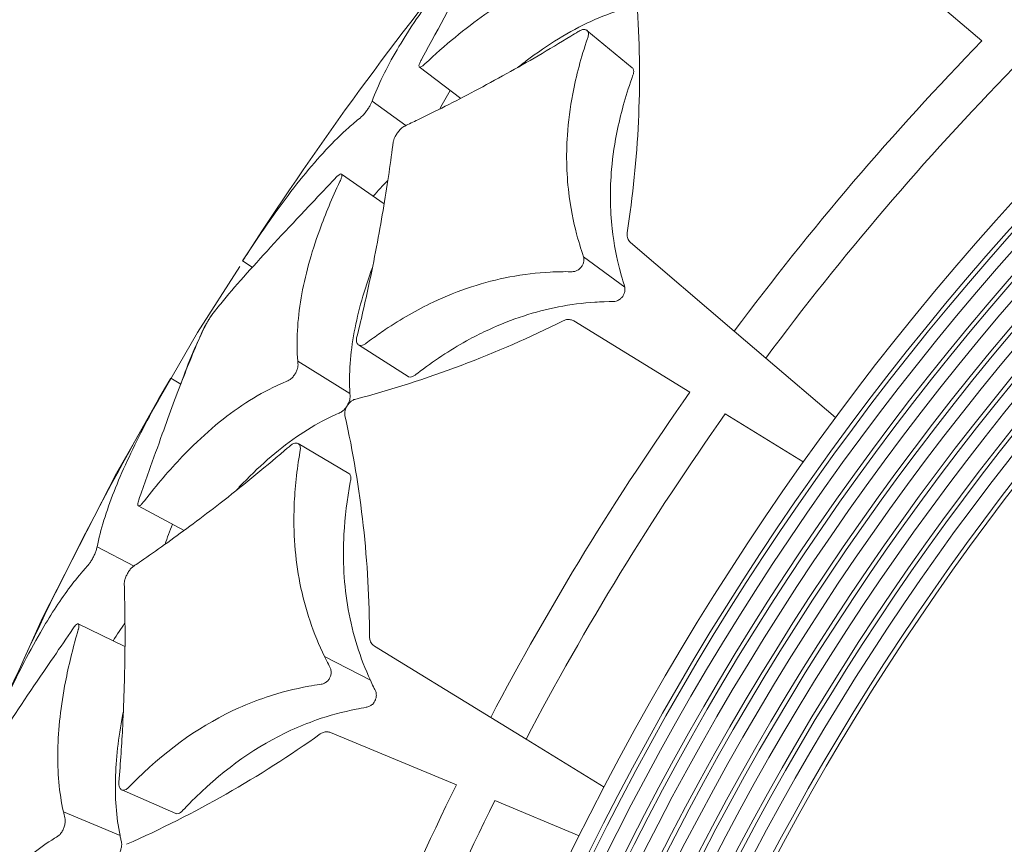
# Model space of a CAD drawing. Units: millimetres. Extents: x 10 to 287, y 10 to 200.
# Drawn here: x 85 to 93, y 98 to 105 of the extents above; entities that cross this region are included whole.
import ezdxf

# ---------------------------------------------------------------- set-up
doc = ezdxf.new("R2010")
doc.units = ezdxf.units.MM
doc.header["$LTSCALE"] = 0.75
doc.linetypes.add('PHANTOM2', pattern=[31.75, 15.875, -3.175, 3.175, -3.175, 3.175, -3.175])
for name, color, linetype, lineweight in [('FD_Dimensions', 7, 'Continuous', 13), ('Reference', 7, 'PHANTOM2', 13), ('Visible', 7, 'Continuous', 13), ('Visible Narrow', 7, 'Continuous', 13)]:
    doc.layers.add(name, color=color, linetype=linetype, lineweight=lineweight)
doc.styles.get("Standard").update_dxf_attribs({"font": 'arial.ttf'})
doc.dimstyles.new('Dim-ISO-25', dxfattribs={"dimtxt": 3.5, "dimasz": 3.5, "dimexe": 2.1, "dimexo": 3, "dimgap": 1.4, "dimtad": 1, "dimdec": 4, "dimdsep": 46, "dimtxsty": 'Standard', "dimcen": 0, "dimadec": 4, "dimazin": 2, "dimtp": 0.1, "dimtm": 0.1, "dimtfac": 1, "dimtdec": 4, "dimtmove": 0, "dimatfit": 3, "dimfxl": 1, "dimarcsym": 0})

# ---------------------------------------------------------------- blocks, each defined once
blk = doc.blocks.new('*D27')
at = {"layer": 'Defpoints', "color": 0, "transparency": 16777216}
for p in [(130.739, 99.6712), (85.2252, 78.9711)]:
    blk.add_point(p, dxfattribs=at)
at = {"layer": 'FD_Dimensions', "color": 0, "lineweight": -2, "transparency": 16777216}
for p, q in [((150.1542, 108.5015), (133.9249, 101.1202)), ((85.2252, 78.9711), (130.739, 99.6712)), ((82.0392, 77.522), (78.8533, 76.073))]:
    blk.add_line(p, q, dxfattribs=at)
at = {"layer": 'FD_Dimensions', "color": 0, "transparency": 16777216}
for points in [[(133.6834, 101.6512), (134.1664, 100.5892), (130.739, 99.6712)], [(81.7977, 78.053), (82.2807, 76.9911), (85.2252, 78.9711)]]:
    blk.add_solid(points, dxfattribs=at)
at = {"layer": 'FD_Dimensions', "color": 0, "transparency": 16777216, "insert": (142.2726, 108.5255), "char_height": 3.5, "attachment_point": 5, "rotation": 24.45656}
blk.add_mtext('∅300', dxfattribs=at)

msp = doc.modelspace()

# ---------------------------------------------------------------- linework, layer by layer
at = {"layer": 'Reference', "extrusion": (1.22465e-16, 0, -1)}
msp.add_circle((-107.982066, 89.32114), 25, dxfattribs=at)
at = {"layer": 'Visible', "extrusion": (0, 1, 0)}
for p, q in [((91.676956, 105.116248), (92.44924, 104.456655)), ((89.504836, 104.535225), (89.843309, 104.256528)), ((88.563887, 104.029061), (88.255409, 104.262711)), ((87.676075, 103.464992), (87.993458, 103.243923)), ((90.603024, 102.295014), (89.83074, 102.954607)), ((87.010761, 102.771138), (86.938243, 102.817648)), ((89.406799, 102.371103), (90.272758, 101.840443)), ((90.603024, 102.295014), (90.838261, 102.094103)), ((88.172158, 101.957043), (87.802487, 102.19284)), ((90.838261, 102.094103), (91.35682, 101.651212)), ((86.402889, 101.944028), (86.477255, 101.900528)), ((90.536528, 101.678804), (91.117986, 101.322486)), ((87.352314, 101.457439), (87.730218, 101.235122)), ((86.502131, 100.81031), (86.160901, 100.992827)), ((85.71349, 100.114301), (86.061548, 99.945603)), ((88.787428, 99.416603), (87.921469, 99.947264)), ((88.787428, 99.416603), (89.051198, 99.254965)), ((87.594028, 99.304624), (88.532339, 98.915963)), ((89.051198, 99.254965), (89.632656, 98.898647)), ((86.43936, 98.702521), (86.037354, 98.877587)), ((88.818147, 98.797578), (89.448187, 98.536607))]:
    msp.add_line(p, q, dxfattribs=at)
at = {"layer": 'Visible', "extrusion": (1.22465e-16, 0, -1)}
for centre, radius, start, end in [((-107.982066, 89.32114), 20.698539, 101.1425325, 78.8574675), ((-107.982066, 89.32114), 20.577558, 101.2088884, 78.7911116), ((-107.982066, 89.32114), 20.456353, 101.2761697, 78.7238303), ((-107.982066, 89.32114), 20.334924, 101.344396, 78.655604), ((-107.982066, 89.32114), 20.213271, 101.4135868, 78.5864132), ((-107.982066, 89.32114), 20.091393, 101.4837628, 78.5162372), ((-107.982066, 89.32114), 19.969291, 101.5549449, 78.4450551), ((-107.982066, 89.32114), 19.846964, 101.6271547, 78.3728453), ((-107.982066, 89.32114), 19.724412, 101.7004146, 78.2995854), ((-107.982066, 89.32114), 19.601635, 101.7747476, 78.2252524), ((-107.982066, 89.32114), 19.478633, 101.8501773, 78.1498227), ((-107.982066, 89.32114), 19.355404, 101.9267281, 78.0732719), ((-107.982066, 89.32114), 24.999964, 32.6741863, 39.3257931), ((-82.265325, 104.210141), 7.631747, 176.4178581, 188.9098901), ((-90.287441, 101.211031), 3.163066, 41.3388263, 44.2286703), ((-87.096377, 102.146452), 0.471637, 32.6276849, 37.6837331), ((-89.591237, 100.842), 3.288447, 18.7743048, 27.7505395), ((-85.691968, 109.666693), 8.150456, 243.4975495, 255.1917789), ((-107.982066, 89.32114), 24.999964, 23.6741863, 30.3257931), ((-80.252788, 100.003848), 7.631747, 167.4178581, 179.9098901), ((-82.78365, 105.929266), 8.150456, 234.4975495, 246.1917789)]:
    msp.add_arc(centre, radius, start, end, dxfattribs=at)
at = {"layer": 'Visible'}
for radius, start, end in [(20.545685, 101.2265026, 78.7734974), (20.303045, 101.3624455, 78.6375545), (20.059502, 101.5022694, 78.4977306), (19.815053, 101.6461414, 78.3538586), (19.569699, 101.794239, 78.205761), (19.323436, 101.9467502, 78.0532498)]:
    msp.add_arc((107.982066, 89.32114), radius, start, end, dxfattribs=at)
for points, knots in [([(88.941598, 105.488323), (88.918361, 105.45334), (88.894729, 105.41663), (88.845828, 105.33861), (88.820938, 105.297912), (88.744638, 105.1706), (88.691552, 105.078705), (88.525732, 104.785055), (88.406378, 104.565334), (88.267417, 104.309978), (88.265783, 104.307047), (88.259546, 104.295142), (88.256332, 104.287434), (88.252609, 104.274531), (88.252161, 104.269384), (88.254508, 104.261906), (88.25784, 104.261139), (88.264933, 104.261955), (88.269845, 104.264033), (88.283935, 104.273134), (88.291533, 104.280287), (88.447148, 104.426363), (88.59635, 104.549544), (88.901303, 104.762834), (89.055732, 104.85002), (89.28511, 104.946317), (89.361271, 104.972654), (89.456108, 104.99826), (89.47512, 105.003028), (89.504478, 105.009827), (89.511507, 105.011352), (89.529614, 105.021288), (89.537538, 105.026797), (89.553227, 105.040389), (89.559857, 105.047536), (89.571613, 105.061738), (89.577348, 105.069935), (89.587262, 105.087164), (89.59045, 105.094967), (89.59564, 105.11079), (89.596028, 105.117109), (89.597607, 105.140186), (89.598957, 105.156317), (89.600554, 105.172514)], [0.000001, 0.000001, 0.000001, 0.000001, 0.14633202, 0.14633202, 0.29111873, 0.29111873, 0.57993785, 0.57993785, 1.15431509, 1.15431509, 1.19763238, 1.19763238, 1.31244549, 1.31244549, 1.42994057, 1.42994057, 1.57414009, 1.57414009, 1.73710154, 1.73710154, 1.96979922, 1.96979922, 7.6915075, 7.6915075, 13.70069855, 13.70069855, 16.72375457, 16.72375457, 17.48390134, 17.48390134, 17.8999628, 17.8999628, 18.19404236, 18.19404236, 18.49144789, 18.49144789, 18.8473903, 18.8473903, 19.25131595, 19.25131595, 19.90162759, 19.90162759, 21.39061794, 21.39061794, 21.39061794, 21.39061794]), ([(88.643225, 105.164354), (88.643226, 105.164355), (88.64283, 105.163861), (88.64013, 105.160494), (88.637014, 105.156611), (88.62661, 105.14367), (88.619936, 105.135398), (88.58869, 105.096663), (88.56231, 105.063555), (88.477428, 104.955587), (88.421293, 104.881852), (88.26098, 104.662905), (88.167249, 104.522824), (88.049956, 104.322593), (88.014711, 104.257361), (87.952609, 104.130362), (87.92582, 104.068656), (87.903575, 104.008971)], [-1.18991938, -1.18991938, -1.18991938, -1.18991938, -1.18347729, -1.18347729, -1.17305093, -1.17305093, -1.15822899, -1.15822899, -1.06638346, -1.06638346, -0.85641456, -0.85641456, -0.43041894, -0.43041894, -0.21579413, -0.21579413, -0.000001, -0.000001, -0.000001, -0.000001]), ([(88.987898, 104.258485), (89.009274, 104.27535), (89.030646, 104.291833), (89.214313, 104.430152), (89.374993, 104.528805), (89.613721, 104.638686), (89.692674, 104.668851), (89.792404, 104.698905), (89.813629, 104.704832), (89.851885, 104.714668), (89.858555, 104.716102), (89.876455, 104.726194), (89.884319, 104.731795), (89.900028, 104.745635), (89.906697, 104.752952), (89.918454, 104.767325), (89.924258, 104.775721), (89.933323, 104.791791), (89.936685, 104.799479), (89.941549, 104.814821), (89.941957, 104.820141), (89.944048, 104.843591), (89.945592, 104.858492), (89.947353, 104.873451)], [3.10141281, 3.10141281, 3.10141281, 3.10141281, 3.40755202, 3.40755202, 5.73269437, 5.73269437, 6.89608564, 6.89608564, 7.21165581, 7.21165581, 7.46617663, 7.46617663, 7.64797501, 7.64797501, 7.83665833, 7.83665833, 8.06877952, 8.06877952, 8.2906063, 8.2906063, 8.55078021, 8.55078021, 8.99932984, 8.99932984, 8.99932984, 8.99932984]), ([(89.480004, 102.847338), (89.47165, 102.881232), (89.406312, 103.045694), (89.353531, 103.446415), (89.348693, 103.598636), (89.366096, 103.856229), (89.379344, 103.958565), (89.42489, 104.197811), (89.461606, 104.334946), (89.51242, 104.483318), (89.515313, 104.491641), (89.516725, 104.51156), (89.515186, 104.519996), (89.507591, 104.53464), (89.501068, 104.53858), (89.488222, 104.542582), (89.480155, 104.542761), (89.458629, 104.537829), (89.448283, 104.531381), (89.422391, 104.515299), (89.403981, 104.503934), (89.220247, 104.391164), (89.05982, 104.298069), (88.744895, 104.123099), (88.591352, 104.042229), (88.377578, 103.934184), (88.308939, 103.90032), (88.210697, 103.852902), (88.178699, 103.837643), (88.143931, 103.821255), (88.13677, 103.817877), (88.119142, 103.802904), (88.11213, 103.795932), (88.097993, 103.779602), (88.092051, 103.771482), (88.08164, 103.756014), (88.076526, 103.747282), (88.069348, 103.732804), (88.066818, 103.726834), (88.061931, 103.712392), (88.061254, 103.707056), (88.06105, 103.705452)], [0.000003408, 0.000003408, 0.000003408, 0.000003408, 0.084297194, 0.084297194, 0.134068811, 0.134068811, 0.166253842, 0.166253842, 0.208217279, 0.208217279, 0.211138927, 0.211138927, 0.213964249, 0.213964249, 0.217517043, 0.217517043, 0.221387975, 0.221387975, 0.226876316, 0.226876316, 0.240525412, 0.240525412, 0.363550195, 0.363550195, 0.493851545, 0.493851545, 0.559260274, 0.559260274, 0.592046646, 0.592046646, 0.595845604, 0.595845604, 0.598176243, 0.598176243, 0.600642303, 0.600642303, 0.603716077, 0.603716077, 0.606004922, 0.606004922, 0.609336006, 0.609336006, 0.609336006, 0.609336006]), ([(89.786594, 102.623201), (89.779259, 102.655922), (89.719814, 102.814493), (89.677163, 103.202771), (89.675668, 103.350371), (89.697592, 103.6003), (89.712423, 103.699762), (89.761095, 103.932653), (89.799237, 104.066213), (89.849707, 104.206895), (89.853262, 104.216766), (89.853884, 104.236859), (89.852223, 104.244308), (89.847281, 104.252681), (89.845375, 104.254834), (89.843315, 104.256535)], [0.000003337, 0.000003337, 0.000003337, 0.000003337, 0.080334661, 0.080334661, 0.127898729, 0.127898729, 0.158798704, 0.158798704, 0.19927443, 0.19927443, 0.201015477, 0.201015477, 0.202347923, 0.202347923, 0.202990157, 0.202990157, 0.202990157, 0.202990157]), ([(87.903575, 104.008971), (87.900167, 103.999826), (87.899266, 103.997227), (87.894467, 103.986679), (87.890782, 103.979695), (87.881466, 103.963863), (87.875911, 103.955192), (87.865509, 103.940143), (87.85933, 103.931523), (87.844881, 103.913404), (87.838244, 103.90574), (87.822685, 103.889281), (87.817127, 103.88493), (87.785873, 103.860315), (87.757935, 103.836908), (87.67372, 103.762239), (87.616864, 103.706386), (87.445246, 103.522761), (87.329059, 103.378722), (87.131819, 103.107963), (87.052263, 102.991943), (86.960538, 102.851774), (86.958982, 102.849349), (86.953364, 102.840737), (86.948596, 102.833441), (86.941416, 102.822483), (86.939367, 102.819361), (86.938367, 102.817837), (86.93825, 102.817658), (86.93824, 102.817643)], [-2.038725735, -2.038725735, -2.038725735, -2.038725735, -2.032557349, -2.032557349, -2.024021053, -2.024021053, -2.015201955, -2.015201955, -2.008779861, -2.008779861, -2.003214473, -2.003214473, -1.994631025, -1.994631025, -1.927184534, -1.927184534, -1.792446979, -1.792446979, -1.524197604, -1.524197604, -1.346089818, -1.346089818, -1.321200772, -1.321200772, -1.286036315, -1.286036315, -1.257749336, -1.257749336, -1.249517651, -1.249517651, -1.249517651, -1.249517651]), ([(88.06105, 103.705452), (88.051959, 103.633778), (88.041548, 103.557292), (88.018236, 103.398079), (88.005213, 103.314472), (87.961821, 103.053813), (87.927082, 102.866348), (87.85748, 102.536576), (87.826583, 102.400254), (87.789259, 102.248579), (87.787053, 102.239723), (87.786928, 102.218825), (87.788994, 102.210018), (87.797171, 102.195536), (87.803456, 102.191297), (87.816565, 102.18766), (87.824036, 102.187791), (87.840536, 102.192573), (87.848048, 102.196887), (87.859707, 102.205107), (87.870871, 102.213941), (87.933809, 102.259821), (87.967533, 102.283419), (88.119317, 102.385219), (88.238747, 102.45345), (88.548446, 102.600375), (88.739033, 102.662415), (89.030882, 102.717687), (89.130939, 102.729559), (89.282484, 102.737513), (89.333824, 102.738471), (89.396451, 102.737598), (89.409196, 102.737341), (89.43153, 102.746216), (89.439621, 102.750337), (89.454607, 102.762667), (89.460441, 102.768867), (89.470021, 102.78236), (89.473688, 102.78927), (89.479604, 102.804801), (89.481371, 102.812932), (89.482844, 102.83027), (89.482005, 102.839239), (89.480004, 102.847338)], [0.000001, 0.000001, 0.000001, 0.000001, 0.23061057, 0.23061057, 0.46180214, 0.46180214, 0.92212297, 0.92212297, 1.2271783, 1.2271783, 1.2523195, 1.2523195, 1.27724803, 1.27724803, 1.30612806, 1.30612806, 1.33322546, 1.33322546, 1.36098829, 1.36098829, 1.38750232, 1.38750232, 1.41779448, 1.41779448, 1.5232062, 1.5232062, 1.68791568, 1.68791568, 1.77386675, 1.77386675, 1.81788719, 1.81788719, 1.82754454, 1.82754454, 1.83159847, 1.83159847, 1.83457419, 1.83457419, 1.83735804, 1.83735804, 1.84044814, 1.84044814, 1.8442209, 1.8442209, 1.8442209, 1.8442209]), ([(87.349273, 102.070931), (87.337712, 102.219302), (87.346225, 102.376179), (87.402293, 102.704219), (87.448835, 102.8738), (87.555499, 103.16732), (87.605624, 103.287057), (87.6695, 103.423536), (87.671648, 103.427985), (87.676966, 103.441893), (87.678731, 103.448889), (87.679396, 103.457992), (87.679186, 103.462915), (87.673431, 103.466759), (87.669426, 103.466345), (87.659862, 103.461767), (87.654531, 103.458056), (87.642067, 103.447084), (87.637076, 103.441616), (87.548687, 103.348301), (87.489691, 103.286038), (87.270935, 103.054476), (87.12323, 102.896629), (86.92963, 102.680677), (86.869802, 102.612205), (86.788005, 102.514935), (86.762031, 102.483374), (86.722866, 102.43454), (86.721297, 102.432564), (86.713368, 102.421813), (86.708334, 102.414567), (86.698136, 102.399245), (86.692511, 102.390554), (86.681, 102.37205), (86.675737, 102.363333), (86.665583, 102.346015), (86.660758, 102.337492), (86.650525, 102.318575), (86.647747, 102.312514), (86.646913, 102.310693)], [0.00000135, 0.00000135, 0.00000135, 0.00000135, 0.44538554, 0.44538554, 0.88172016, 0.88172016, 1.17054874, 1.17054874, 1.20484026, 1.20484026, 1.25447369, 1.25447369, 1.28944823, 1.28944823, 1.31738047, 1.31738047, 1.34191, 1.34191, 1.3686865, 1.3686865, 1.42661178, 1.42661178, 1.5898204, 1.5898204, 1.67183976, 1.67183976, 1.71304989, 1.71304989, 1.73762769, 1.73762769, 1.76622445, 1.76622445, 1.79102188, 1.79102188, 1.81224175, 1.81224175, 1.83483763, 1.83483763, 1.86907145, 1.86907145, 1.86907145, 1.86907145]), ([(89.83074, 102.954607), (89.829654, 102.955535), (89.828595, 102.956496), (89.827564, 102.957489), (89.819882, 102.964888), (89.813841, 102.973997), (89.80982, 102.984267), (89.80756, 102.990037), (89.805897, 102.996278), (89.804978, 103.0029), (89.80383, 103.011168), (89.803894, 103.019665), (89.805155, 103.028102)], [0, 0, 0, 0, 0.000037840784, 0.000037840784, 0.000037840784, 0.000319799741, 0.000319799741, 0.000319799741, 0.000478245998, 0.000478245998, 0.000478245998, 0.000676076348, 0.000676076348, 0.000676076348, 0.000676076348]), ([(87.737949, 101.830753), (87.729439, 101.97579), (87.740573, 102.129058), (87.799427, 102.444137), (87.845026, 102.603921), (87.906263, 102.769713)], [0.000001333, 0.000001333, 0.000001333, 0.000001333, 0.427518049, 0.427518049, 0.833297564, 0.833297564, 0.833297564, 0.833297564]), ([(88.172159, 101.957044), (88.173578, 101.956137), (88.175094, 101.955374), (88.182485, 101.952538), (88.189429, 101.952218), (88.205936, 101.956157), (88.21349, 101.960565), (88.224988, 101.968255), (88.230562, 101.973284), (88.383394, 102.0882), (88.505775, 102.167212), (88.677372, 102.259955), (88.724856, 102.283758), (88.944412, 102.385284), (89.117917, 102.441414), (89.382697, 102.492983), (89.473183, 102.504575), (89.586765, 102.512002), (89.609812, 102.513142), (89.696964, 102.516083), (89.707522, 102.513665), (89.731811, 102.521098), (89.740365, 102.524975), (89.755815, 102.536105), (89.762249, 102.542174), (89.773006, 102.5556), (89.777279, 102.562573), (89.78422, 102.578257), (89.786461, 102.586251), (89.789103, 102.604492), (89.788581, 102.61436), (89.786594, 102.623201)], [1.254104914, 1.254104914, 1.254104914, 1.254104914, 1.261688645, 1.261688645, 1.288907332, 1.288907332, 1.320270455, 1.320270455, 1.361818103, 1.361818103, 1.515709603, 1.515709603, 1.574229073, 1.574229073, 1.785122928, 1.785122928, 1.894561032, 1.894561032, 1.922412707, 1.922412707, 1.999859115, 1.999859115, 2.037896887, 2.037896887, 2.068115943, 2.068115943, 2.096010038, 2.096010038, 2.124593506, 2.124593506, 2.16303921, 2.16303921, 2.16303921, 2.16303921]), ([(89.328996, 102.372725), (89.336481, 102.376457), (89.344379, 102.379113), (89.352433, 102.380595), (89.362741, 102.382491), (89.373126, 102.382431), (89.383038, 102.380413), (89.391612, 102.378667), (89.399626, 102.375499), (89.406799, 102.371103)], [0, 0, 0, 0, 0.000170279902, 0.000170279902, 0.000170279902, 0.000388205132, 0.000388205132, 0.000388205132, 0.000576717104, 0.000576717104, 0.000576717104, 0.000576717104]), ([(86.646913, 102.310693), (86.623305, 102.259114), (86.599266, 102.203811), (86.550145, 102.086031), (86.525154, 102.023791), (86.448626, 101.827577), (86.395516, 101.684092), (86.307114, 101.439663), (86.273695, 101.346124), (86.219597, 101.194097), (86.199606, 101.137796), (86.164129, 101.037904), (86.161337, 101.030555), (86.157177, 101.013355), (86.156403, 101.006723), (86.15706, 100.998074), (86.158102, 100.993621), (86.164745, 100.991504), (86.16879, 100.992697), (86.178355, 100.999063), (86.183567, 101.003884), (86.192835, 101.014497), (86.195315, 101.017796), (86.299038, 101.150819), (86.393178, 101.260616), (86.63443, 101.512506), (86.782201, 101.640045), (87.009336, 101.793292), (87.086512, 101.838105), (87.237696, 101.911734), (87.267309, 101.920156), (87.28956, 101.932416), (87.297088, 101.938109), (87.311406, 101.952078), (87.317406, 101.959279), (87.328339, 101.97477), (87.333335, 101.983206), (87.340918, 101.9986), (87.344803, 102.007547), (87.350153, 102.026918), (87.351374, 102.035206), (87.351474, 102.047353), (87.3509, 102.050057), (87.349273, 102.070931)], [0.000001, 0.000001, 0.000001, 0.000001, 0.19764661, 0.19764661, 0.39425917, 0.39425917, 0.78627024, 0.78627024, 1.01437287, 1.01437287, 1.14470998, 1.14470998, 1.24164594, 1.24164594, 1.32549733, 1.32549733, 1.38950188, 1.38950188, 1.43900579, 1.43900579, 1.4866416, 1.4866416, 1.51595309, 1.51595309, 1.7648556, 1.7648556, 2.14435456, 2.14435456, 2.33814953, 2.33814953, 2.52161702, 2.52161702, 2.6057396, 2.6057396, 2.6830252, 2.6830252, 2.76156596, 2.76156596, 2.82546959, 2.82546959, 2.88072895, 2.88072895, 2.91896486, 2.91896486, 2.91896486, 2.91896486]), ([(86.402889, 101.944028), (86.402889, 101.944028), (86.402888, 101.944027), (86.402838, 101.943937), (86.401618, 101.9418), (86.396999, 101.933722), (86.393787, 101.928108), (86.382203, 101.907915), (86.372676, 101.892177), (86.281451, 101.729554), (86.237569, 101.648474), (86.110849, 101.403823), (86.038024, 101.247335), (85.951019, 101.026507), (85.925712, 100.955062), (85.883137, 100.817088), (85.865928, 100.750633), (85.853055, 100.686992)], [-1.50092004, -1.50092004, -1.50092004, -1.50092004, -1.49854132, -1.49854132, -1.38642978, -1.38642978, -1.28086874, -1.28086874, -1.08074689, -1.08074689, -0.87292566, -0.87292566, -0.4387889, -0.4387889, -0.22000018, -0.22000018, -0.000001, -0.000001, -0.000001, -0.000001]), ([(86.885057, 101.103258), (86.894637, 101.11363), (86.904233, 101.1239), (87.053312, 101.281611), (87.194931, 101.406391), (87.412405, 101.557332), (87.486046, 101.601616), (87.632221, 101.675901), (87.657617, 101.682884), (87.679831, 101.696134), (87.687172, 101.702026), (87.699582, 101.714677), (87.705836, 101.721842), (87.718054, 101.739822), (87.72305, 101.7486), (87.731131, 101.76583), (87.734391, 101.774538), (87.740344, 101.79835), (87.73935, 101.806879), (87.737949, 101.830753)], [1.87197649, 1.87197649, 1.87197649, 1.87197649, 1.91296301, 1.91296301, 2.50767719, 2.50767719, 2.80965382, 2.80965382, 3.10310761, 3.10310761, 3.23446707, 3.23446707, 3.32904487, 3.32904487, 3.40783491, 3.40783491, 3.48447894, 3.48447894, 3.61204285, 3.61204285, 3.61204285, 3.61204285]), ([(87.701185, 101.666325), (87.701071, 101.666825), (87.700963, 101.66733), (87.699554, 101.674406), (87.699303, 101.68169), (87.700924, 101.697219), (87.702801, 101.705362), (87.708366, 101.721272), (87.711941, 101.72902), (87.71661, 101.737024), (87.716917, 101.737542), (87.717344, 101.738252), (87.717462, 101.738447), (87.717657, 101.738769), (87.717735, 101.738897), (87.717888, 101.739147), (87.717963, 101.739269), (87.718141, 101.739556), (87.718243, 101.739722), (87.718582, 101.740265), (87.718819, 101.740642), (87.720111, 101.742674), (87.721198, 101.744305), (87.724969, 101.749711), (87.727783, 101.753333), (87.735032, 101.761732), (87.739557, 101.766202), (87.749878, 101.774883), (87.755775, 101.778839), (87.766283, 101.784158), (87.770773, 101.78585), (87.775098, 101.78694)], [0, 0, 0, 0, 0.00001405102, 0.00001405102, 0.00019452762, 0.00019452762, 0.00037642334, 0.00037642334, 0.00054821535, 0.00054821535, 0.00056013402, 0.00056013402, 0.00056464001, 0.00056464001, 0.00056760754, 0.00056760754, 0.00057044447, 0.00057044447, 0.00057430465, 0.00057430465, 0.00058312702, 0.00058312702, 0.00062203222, 0.00062203222, 0.00071435667, 0.00071435667, 0.0008495436, 0.0008495436, 0.00101571748, 0.00101571748, 0.001144153, 0.001144153, 0.001144153, 0.001144153]), ([(87.549503, 99.870149), (87.466127, 100.042045), (87.40418, 100.223863), (87.329535, 100.600577), (87.314745, 100.793672), (87.327694, 101.125814), (87.342114, 101.258988), (87.367861, 101.407036), (87.36923, 101.414558), (87.368281, 101.433513), (87.365815, 101.441805), (87.357518, 101.454866), (87.351495, 101.458999), (87.337169, 101.462196), (87.329131, 101.461536), (87.310923, 101.455038), (87.303052, 101.449479), (87.291892, 101.440631), (87.283798, 101.433238), (87.085923, 101.263621), (86.924843, 101.133162), (86.633804, 100.907128), (86.502382, 100.809411), (86.318405, 100.677138), (86.259152, 100.635355), (86.152413, 100.5614), (86.127123, 100.544855), (86.113583, 100.53455), (86.107501, 100.528452), (86.09571, 100.513978), (86.090034, 100.505858), (86.079811, 100.488728), (86.075303, 100.480002), (86.067156, 100.461804), (86.063643, 100.452386), (86.058897, 100.436106), (86.057788, 100.430358), (86.055911, 100.418436), (86.056062, 100.413524), (86.056109, 100.412024)], [0.00000169, 0.00000169, 0.00000169, 0.00000169, 0.47698485, 0.47698485, 0.93065362, 0.93065362, 1.2229768, 1.2229768, 1.24877754, 1.24877754, 1.27688034, 1.27688034, 1.30797867, 1.30797867, 1.33674221, 1.33674221, 1.36904203, 1.36904203, 1.40705864, 1.40705864, 1.60145771, 1.60145771, 1.77665539, 1.77665539, 1.86457822, 1.86457822, 1.94220018, 1.94220018, 1.9964733, 1.9964733, 2.04624914, 2.04624914, 2.09182675, 2.09182675, 2.14115743, 2.14115743, 2.18368407, 2.18368407, 2.27220148, 2.27220148, 2.27220148, 2.27220148]), ([(87.890862, 99.693911), (87.8144, 99.860179), (87.758738, 100.035874), (87.693993, 100.400539), (87.683202, 100.587747), (87.700807, 100.909753), (87.716678, 101.03913), (87.744017, 101.185759), (87.745119, 101.191179), (87.745588, 101.207629), (87.744083, 101.215832), (87.739308, 101.226449), (87.736106, 101.231666), (87.730219, 101.235123)], [0.00000164, 0.00000164, 0.00000164, 0.00000164, 0.45349578, 0.45349578, 0.88766156, 0.88766156, 1.16909344, 1.16909344, 1.20043779, 1.20043779, 1.24318132, 1.24318132, 1.27095455, 1.27095455, 1.27095455, 1.27095455]), ([(85.853055, 100.686992), (85.850971, 100.676688), (85.849885, 100.670903), (85.843714, 100.652609), (85.840112, 100.643458), (85.832007, 100.625031), (85.827617, 100.615859), (85.817368, 100.596161), (85.812242, 100.587354), (85.8026, 100.571715), (85.797358, 100.564028), (85.785105, 100.54811), (85.780526, 100.544992), (85.712297, 100.466637), (85.676691, 100.422128), (85.570421, 100.278824), (85.50042, 100.170509), (85.384648, 99.970554), (85.338828, 99.885916), (85.232398, 99.677776), (85.172045, 99.550953), (85.103236, 99.397921), (85.102164, 99.395471), (85.097495, 99.385039), (85.094058, 99.37738), (85.088715, 99.365505), (85.087069, 99.361857), (85.086157, 99.359833), (85.086015, 99.359518), (85.086006, 99.359498)], [-1.811478357, -1.811478357, -1.811478357, -1.811478357, -1.782118124, -1.782118124, -1.759285837, -1.759285837, -1.738358922, -1.738358922, -1.713354234, -1.713354234, -1.681684961, -1.681684961, -1.631169069, -1.631169069, -1.575316853, -1.575316853, -1.464059315, -1.464059315, -1.390487651, -1.390487651, -1.292610358, -1.292610358, -1.278568027, -1.278568027, -1.252252097, -1.252252097, -1.228989296, -1.228989296, -1.221502464, -1.221502464, -1.221502464, -1.221502464]), ([(86.056109, 100.412024), (86.05835, 100.339554), (86.060036, 100.262084), (86.061913, 100.100562), (86.062123, 100.015606), (86.059994, 99.750278), (86.054947, 99.558868), (86.037603, 99.220806), (86.028314, 99.080722), (86.015508, 98.929903), (86.014467, 98.917799), (86.019848, 98.895485), (86.023984, 98.887888), (86.035574, 98.877107), (86.042746, 98.875016), (86.056636, 98.875421), (86.063813, 98.877493), (86.085086, 98.889627), (86.092989, 98.901606), (86.390793, 99.193404), (86.643022, 99.368546), (86.977812, 99.518647), (87.045735, 99.545202), (87.218826, 99.603421), (87.324886, 99.630432), (87.459304, 99.654786), (87.486711, 99.659244), (87.526097, 99.66494), (87.535825, 99.666255), (87.558814, 99.677637), (87.566208, 99.684129), (87.576558, 99.694471), (87.581832, 99.701331), (87.590068, 99.715877), (87.59311, 99.72323), (87.597406, 99.739591), (87.598327, 99.747733), (87.598071, 99.765444), (87.596238, 99.774613), (87.590961, 99.789152), (87.58864, 99.792886), (87.568257, 99.832151), (87.55875, 99.851085), (87.549503, 99.870149)], [0.000001, 0.000001, 0.000001, 0.000001, 0.23142864, 0.23142864, 0.46345628, 0.46345628, 0.92543329, 0.92543329, 1.2315801, 1.2315801, 1.24513657, 1.24513657, 1.25548214, 1.25548214, 1.26702214, 1.26702214, 1.27720648, 1.27720648, 1.296343, 1.296343, 1.37029138, 1.37029138, 1.38882612, 1.38882612, 1.41710383, 1.41710383, 1.42431911, 1.42431911, 1.42744227, 1.42744227, 1.43027113, 1.43027113, 1.43394757, 1.43394757, 1.43728301, 1.43728301, 1.44070844, 1.44070844, 1.44509885, 1.44509885, 1.44857512, 1.44857512, 1.45177055, 1.45177055, 1.45177055, 1.45177055]), ([(85.602356, 98.714258), (85.571045, 98.856186), (85.557152, 99.008956), (85.563498, 99.333478), (85.583057, 99.503658), (85.641136, 99.801677), (85.67098, 99.924184), (85.712501, 100.069012), (85.713293, 100.071454), (85.716669, 100.08411), (85.71798, 100.091936), (85.71855, 100.104577), (85.717762, 100.109345), (85.713789, 100.115315), (85.710402, 100.115449), (85.703027, 100.112512), (85.698483, 100.109085), (85.686475, 100.096576), (85.680637, 100.088044), (85.625327, 100.007399), (85.578308, 99.938891), (85.394872, 99.67095), (85.269047, 99.485574), (85.105817, 99.233754), (85.055707, 99.154251), (84.987903, 99.041967), (84.966505, 99.005652), (84.933677, 98.948267), (84.932381, 98.945974), (84.926211, 98.934146), (84.922409, 98.926311), (84.914374, 98.908859), (84.910172, 98.899337), (84.902084, 98.880229), (84.898253, 98.870831), (84.890826, 98.851925), (84.887297, 98.842524), (84.879951, 98.821732), (84.878121, 98.815188), (84.87757, 98.813217)], [0.00000267, 0.00000267, 0.00000267, 0.00000267, 0.43211768, 0.43211768, 0.85592558, 0.85592558, 1.13652447, 1.13652447, 1.17937289, 1.17937289, 1.28548405, 1.28548405, 1.39404398, 1.39404398, 1.52176885, 1.52176885, 1.65516057, 1.65516057, 1.83843752, 1.83843752, 3.0600169, 3.0600169, 6.73748147, 6.73748147, 8.58548711, 8.58548711, 9.51401856, 9.51401856, 10.10509048, 10.10509048, 10.76863729, 10.76863729, 11.41095292, 11.41095292, 12.00756208, 12.00756208, 12.65775233, 12.65775233, 13.64336682, 13.64336682, 13.64336682, 13.64336682]), ([(87.921469, 99.947264), (87.920251, 99.94801), (87.919055, 99.948793), (87.917881, 99.949613), (87.909136, 99.955719), (87.901745, 99.963771), (87.896166, 99.973285), (87.893031, 99.978631), (87.890413, 99.984536), (87.888469, 99.990932), (87.886042, 99.998919), (87.884776, 100.007321), (87.884701, 100.015851)], [0, 0, 0, 0, 0.000037840784, 0.000037840784, 0.000037840784, 0.000319799741, 0.000319799741, 0.000319799741, 0.000478245998, 0.000478245998, 0.000478245998, 0.000676076348, 0.000676076348, 0.000676076348, 0.000676076348]), ([(86.439356, 98.702512), (86.442727, 98.701042), (86.445956, 98.700539), (86.454732, 98.700114), (86.461564, 98.701724), (86.479303, 98.710983), (86.486835, 98.719365), (86.533917, 98.768707), (86.561331, 98.796422), (86.811276, 99.03996), (87.047772, 99.205886), (87.361364, 99.350259), (87.424635, 99.375859), (87.585811, 99.432415), (87.684442, 99.45915), (87.809449, 99.483949), (87.834885, 99.48853), (87.865459, 99.493493), (87.876286, 99.495232), (87.89676, 99.50704), (87.9039, 99.512673), (87.916108, 99.526188), (87.921087, 99.533374), (87.929262, 99.549511), (87.931714, 99.557339), (87.935043, 99.572637), (87.935596, 99.581003), (87.934411, 99.598958), (87.932004, 99.60811), (87.926373, 99.620649), (87.92337, 99.62602), (87.905787, 99.661965), (87.89823, 99.677891), (87.890862, 99.693911)], [1.215398902, 1.215398902, 1.215398902, 1.215398902, 1.224191949, 1.224191949, 1.244566034, 1.244566034, 1.275124692, 1.275124692, 1.316706744, 1.316706744, 1.650456075, 1.650456075, 1.733543074, 1.733543074, 1.859846996, 1.859846996, 1.891994116, 1.891994116, 1.898372961, 1.898372961, 1.902065268, 1.902065268, 1.905230431, 1.905230431, 1.908590102, 1.908590102, 1.912907661, 1.912907661, 1.918433708, 1.918433708, 1.921626861, 1.921626861, 1.924140546, 1.924140546, 1.924140546, 1.924140546]), ([(86.024541, 98.53706), (85.9967, 98.675673), (85.98577, 98.824715), (85.99631, 99.135834), (86.016165, 99.295795), (86.049609, 99.463592)], [0.000002585, 0.000002585, 0.000002585, 0.000002585, 0.41319532, 0.41319532, 0.805998054, 0.805998054, 0.805998054, 0.805998054]), ([(87.516928, 99.294055), (87.523738, 99.298913), (87.531123, 99.302771), (87.538846, 99.305494), (87.548731, 99.30898), (87.558997, 99.310545), (87.569102, 99.310103), (87.577844, 99.30972), (87.586255, 99.307844), (87.594028, 99.304624)], [0, 0, 0, 0, 0.000170279902, 0.000170279902, 0.000170279902, 0.000388205132, 0.000388205132, 0.000388205132, 0.000576717104, 0.000576717104, 0.000576717104, 0.000576717104]), ([(84.87757, 98.813217), (84.861095, 98.754184), (84.844781, 98.690688), (84.812305, 98.555533), (84.796162, 98.483992), (84.747622, 98.258291), (84.715094, 98.093049), (84.663268, 97.820562), (84.644945, 97.722606), (84.617877, 97.577423), (84.609555, 97.532723), (84.599267, 97.477515), (84.597323, 97.467128), (84.596995, 97.449271), (84.597831, 97.443454), (84.601789, 97.435103), (84.604996, 97.434855), (84.610991, 97.436325), (84.61523, 97.439481), (84.625406, 97.451197), (84.630126, 97.45902), (84.634921, 97.46754), (84.637374, 97.472129), (84.72122, 97.62316), (84.799003, 97.748707), (85.003434, 98.040221), (85.132823, 98.190645), (85.304009, 98.346126), (85.33894, 98.375754), (85.427003, 98.445182), (85.480808, 98.482953), (85.56017, 98.531988), (85.567306, 98.535571), (85.582852, 98.552938), (85.58851, 98.560709), (85.598965, 98.578725), (85.602878, 98.587604), (85.609291, 98.604378), (85.612084, 98.613961), (85.615588, 98.631912), (85.616335, 98.640271), (85.616092, 98.65699), (85.614634, 98.662561), (85.609, 98.685108), (85.605587, 98.699623), (85.602356, 98.714258)], [0.000001, 0.000001, 0.000001, 0.000001, 0.21354868, 0.21354868, 0.42619848, 0.42619848, 0.85005995, 0.85005995, 1.07495878, 1.07495878, 1.17313316, 1.17313316, 1.19475307, 1.19475307, 1.21056233, 1.21056233, 1.2306746, 1.2306746, 1.25870293, 1.25870293, 1.29183741, 1.29183741, 1.31078318, 1.31078318, 1.46913528, 1.46913528, 1.71097094, 1.71097094, 1.77200377, 1.77200377, 1.86331351, 1.86331351, 1.90426506, 1.90426506, 1.92817543, 1.92817543, 1.95299175, 1.95299175, 1.98467259, 1.98467259, 2.01571847, 2.01571847, 2.05473059, 2.05473059, 2.12362242, 2.12362242, 2.12362242, 2.12362242]), ([(85.301647, 97.65788), (85.314812, 97.677599), (85.328064, 97.697042), (85.399555, 97.799728), (85.459226, 97.877675), (85.56704, 98.00449), (85.61428, 98.055552), (85.698369, 98.138717), (85.735082, 98.172548), (85.827911, 98.251858), (85.884585, 98.294714), (85.97236, 98.352835), (85.979166, 98.356022), (85.991622, 98.365565), (85.99795, 98.372116), (86.008857, 98.386591), (86.013995, 98.394578), (86.023223, 98.413131), (86.026936, 98.422379), (86.032145, 98.438901), (86.034699, 98.448536), (86.037048, 98.468541), (86.037013, 98.476801), (86.035433, 98.487513), (86.034773, 98.489503), (86.028961, 98.515632), (86.026701, 98.526314), (86.024541, 98.53706)], [8.83419315, 8.83419315, 8.83419315, 8.83419315, 10.10011402, 10.10011402, 15.61807917, 15.61807917, 19.80683745, 19.80683745, 22.97082223, 22.97082223, 27.7160131, 27.7160131, 30.21354049, 30.21354049, 32.60057073, 32.60057073, 34.52170037, 34.52170037, 36.20451156, 36.20451156, 37.5546815, 37.5546815, 38.68339382, 38.68339382, 39.2890731, 39.2890731, 39.70356968, 39.70356968, 39.70356968, 39.70356968])]:
    msp.add_open_spline(points, degree=3, knots=knots, dxfattribs=at)
for points in [[(88.407443, 103.949372), (88.431322, 103.994846), (88.457307, 104.04126), (88.485302, 104.088584)], [(86.36008, 100.707129), (86.376551, 100.755779), (86.394955, 100.805686), (86.415202, 100.856806)], [(85.972827, 99.988601), (86.002283, 100.035027), (86.031835, 100.079243), (86.06153, 100.121189)]]:
    msp.add_open_spline(points, degree=3, dxfattribs=at)
at = {"layer": 'Visible Narrow', "extrusion": (0, 1, 0)}
for p, q in [((87.903575, 104.008971), (88.153815, 103.825916)), ((89.480009, 102.847335), (89.786594, 102.623201)), ((87.349273, 102.07093), (87.737948, 101.830753)), ((85.853055, 100.686992), (86.128723, 100.545404)), ((87.549503, 99.870149), (87.890862, 99.69391)), ((85.602358, 98.714257), (86.024541, 98.53706))]:
    msp.add_line(p, q, dxfattribs=at)
at = {"layer": 'Visible Narrow', "extrusion": (1.22465e-16, 0, -1)}
for radius, start, end in [(16.166667, 104.3250519, 75.6749481), (15.5, 104.9552483, 75.0447517), (21.37893, 36.6878923, 44.312108), (21.37893, 27.6878923, 35.312108), (21.37893, 18.6878923, 26.312108)]:
    msp.add_arc((-107.982066, 89.32114), radius, start, end, dxfattribs=at)
at = {"layer": 'Visible Narrow'}
for start, end in [(135.7422286, 143.257771), (144.7422286, 152.257771), (153.7422286, 161.257771)]:
    msp.add_arc((107.982066, 89.32114), 21.687612, start, end, dxfattribs=at)

# ---------------------------------------------------------------- dimensions: what is measured, and where the dimension line sits
at = {"layer": 'FD_Dimensions'}
dim = msp.add_diameter_dim_2p(p1=(85.225181, 78.971057), p2=(130.73895, 99.671222), dimstyle='Dim-ISO-25', override={"dimlfac": 6}, dxfattribs=at)
dim.commit()
dim.dimension.update_dxf_attribs({"geometry": '*D27', "text_midpoint": (142.272586, 108.525525)})

doc.saveas('drawing.dxf')
